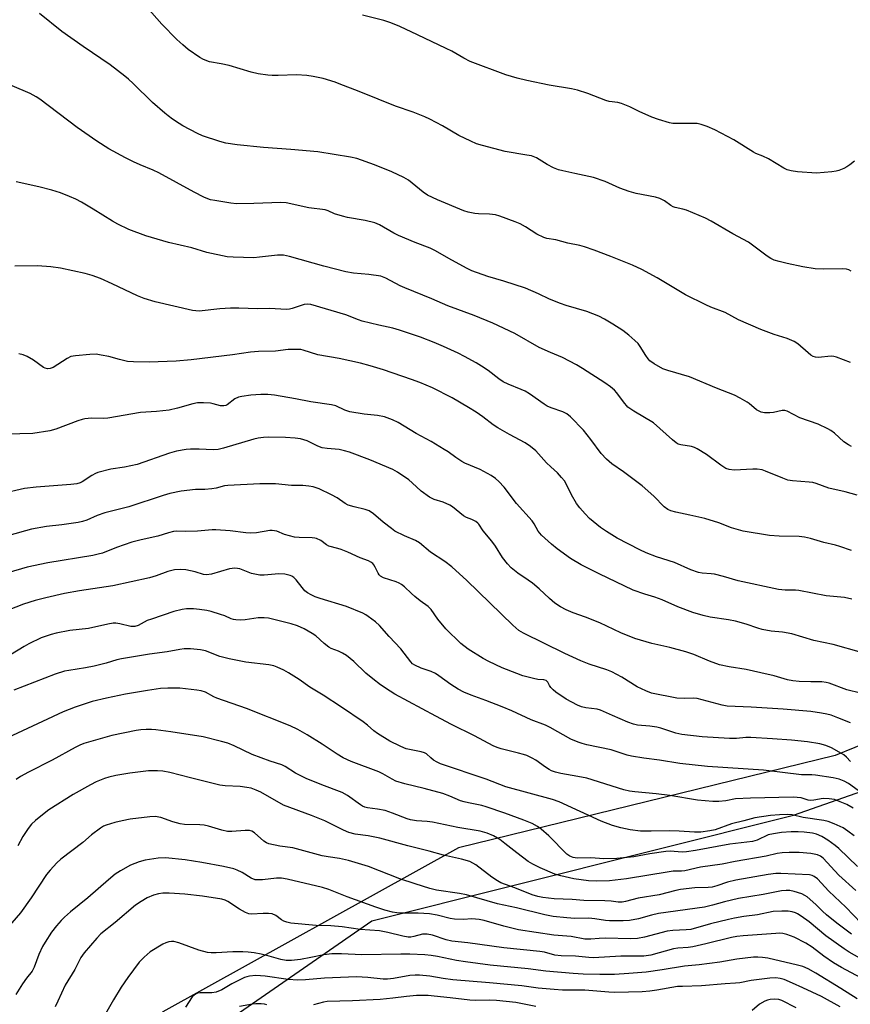
# Model space of a CAD drawing. Units: inches. Extents: x 1291766 to 1297766, y 549449 to 553449.
# Drawn here: x 1293725 to 1293995, y 552268 to 552589 of the extents above; entities that cross this region are included whole.
import ezdxf

# ---------------------------------------------------------------- set-up
doc = ezdxf.new("R2010")
doc.units = ezdxf.units.IN
doc.header["$MEASUREMENT"] = 0
for name, color, linetype in [('NTRL-Farm Land', 3, 'Continuous'), ('NTRL-Trees', 3, 'Continuous'), ('Undefined', 1, 'Continuous')]:
    doc.layers.add(name, color=color, linetype=linetype)

msp = doc.modelspace()

# ---------------------------------------------------------------- linework, layer by layer
at = {"layer": 'NTRL-Farm Land'}
msp.add_lwpolyline([(1294087.74, 552591.67), (1294086.22, 552587.02), (1294085.17, 552581.57), (1294084.57, 552575.27), (1294084.38, 552569.55), (1294084.42, 552562.81), (1294085.41, 552536.1), (1294085.64, 552523.84), (1294078.24, 552441.6), (1294066.52, 552380.59), (1293989.76, 552349.28), (1293867.33, 552319.24), (1293771.12, 552265.95), (1293682.96, 552179.12), (1293563.89, 552109.86), (1293479.85, 552033.29), (1293396.85, 552021.28)], dxfattribs=at)
at = {"layer": 'NTRL-Trees'}
msp.add_lwpolyline([(1293400.14, 552005.94), (1293470.37, 552015.85), (1293513.58, 552035.66), (1293568.95, 552078.87), (1293705.81, 552168.46), (1293768.5, 552246.62), (1293839.06, 552295.5), (1293976.28, 552329.95), (1294049.06, 552355.5), (1294080.5, 552379.52), (1294084.61, 552406.62), (1294078.36, 552466.34), (1294083.92, 552507.31), (1294095.03, 552523.98), (1294136.63, 552536.62)], dxfattribs=at)
at = {"layer": 'Undefined'}
for points, elevation in [([(1293994.95, 552506.86), (1293994.26, 552507.26), (1293993.49, 552507.52), (1293992.08, 552507.66), (1293985.93, 552507.47), (1293983.31, 552507.61), (1293979.3, 552508.31), (1293974.17, 552509.38), (1293971.62, 552509.97), (1293969.94, 552510.46), (1293968.89, 552510.95), (1293967.65, 552511.76), (1293961.59, 552516.26), (1293956.56, 552519.03), (1293949.5, 552523.16), (1293947.63, 552524.04), (1293941.39, 552526.71), (1293940.29, 552527.04), (1293937.8, 552527.56), (1293937.06, 552527.8), (1293936.34, 552528.19), (1293934.28, 552529.72), (1293932.76, 552530.48), (1293931.39, 552530.91), (1293925.08, 552532.13), (1293922.82, 552532.74), (1293919.76, 552533.81), (1293915.02, 552536.06), (1293911.24, 552537.33), (1293905.15, 552538.57), (1293901.18, 552539.45), (1293899.78, 552539.83), (1293898.2, 552540.5), (1293896.14, 552541.52), (1293892.64, 552543.66), (1293891, 552544.31), (1293889.54, 552544.62), (1293882.47, 552545.73), (1293875.12, 552547.72), (1293873.17, 552548.31), (1293871.3, 552549.12), (1293867.35, 552551), (1293862.06, 552554.07), (1293857.94, 552556.32), (1293856.36, 552557.09), (1293852.53, 552558.59), (1293846.81, 552560.51), (1293841.16, 552562.74), (1293834.44, 552565.52), (1293829.04, 552567.61), (1293827.13, 552568.28), (1293823.21, 552569.47), (1293819.99, 552570.19), (1293817.96, 552570.54), (1293814.6, 552570.74), (1293808.67, 552570.45), (1293806.66, 552570.44), (1293805.23, 552570.56), (1293802.07, 552571.06), (1293799.79, 552571.57), (1293792.7, 552573.69), (1293790.11, 552574.26), (1293786.25, 552574.97), (1293784.36, 552575.66), (1293783.11, 552576.35), (1293779.36, 552578.95), (1293777.59, 552580.42), (1293775.68, 552582.17), (1293770.82, 552587.14), (1293764.24, 552594.59)], 434), ([(1293994.76, 552477.16), (1293990.2, 552478.91), (1293989.38, 552479.13), (1293988.54, 552479.2), (1293984.22, 552478.82), (1293983.41, 552478.9), (1293982.64, 552479.14), (1293981.91, 552479.58), (1293980.98, 552480.28), (1293977.69, 552483.19), (1293976.5, 552483.99), (1293974.16, 552484.98), (1293969.94, 552486.27), (1293965.64, 552487.89), (1293958.4, 552491), (1293954, 552493.38), (1293949.36, 552495.18), (1293947.75, 552495.88), (1293941.08, 552499.17), (1293931.93, 552504.63), (1293926.88, 552507.4), (1293923.88, 552508.75), (1293916.79, 552511.6), (1293911.39, 552513.64), (1293908.31, 552514.71), (1293906.69, 552515.15), (1293902.87, 552515.96), (1293898.92, 552517.07), (1293896.04, 552517.51), (1293894.99, 552517.82), (1293892.71, 552518.87), (1293889.05, 552521.25), (1293887.29, 552522.23), (1293885.66, 552522.92), (1293880.68, 552524.77), (1293879.28, 552525.12), (1293877.31, 552525.39), (1293873.79, 552525.48), (1293872.64, 552525.61), (1293870.37, 552526.04), (1293868.99, 552526.5), (1293860.45, 552530), (1293857.16, 552531.57), (1293855.73, 552532.54), (1293850.97, 552536.45), (1293849.5, 552537.33), (1293845.56, 552539.11), (1293839.99, 552541.45), (1293834.17, 552543.52), (1293832.14, 552543.97), (1293821.47, 552545.63), (1293812.73, 552546.4), (1293803.86, 552547.02), (1293795.29, 552547.92), (1293791.62, 552548.49), (1293789.65, 552548.99), (1293784.02, 552550.88), (1293782.4, 552551.62), (1293777.66, 552554.08), (1293776.4, 552554.83), (1293774.25, 552556.3), (1293772.84, 552557.32), (1293771.72, 552558.25), (1293767.76, 552561.71), (1293761.44, 552567.93), (1293759.91, 552569.34), (1293758.78, 552570.26), (1293753.93, 552573.98), (1293745.18, 552579.92), (1293738.27, 552584.82), (1293731.01, 552590.69)], 432), ([(1293996.05, 552542.65), (1293994.53, 552541.41), (1293993.62, 552540.77), (1293992.59, 552540.23), (1293990.97, 552539.58), (1293990.12, 552539.38), (1293988.67, 552539.19), (1293983.71, 552538.75), (1293977.52, 552539.16), (1293975.53, 552539.51), (1293974.13, 552539.86), (1293973.07, 552540.3), (1293968.09, 552543.43), (1293966.3, 552544.27), (1293964.01, 552545.17), (1293963.23, 552545.57), (1293956.82, 552549.6), (1293950.64, 552552.86), (1293948.2, 552553.89), (1293946.25, 552554.57), (1293944.95, 552554.83), (1293938.45, 552554.86), (1293937, 552554.93), (1293935.87, 552555.12), (1293932.3, 552556.22), (1293930.13, 552556.98), (1293926.08, 552558.79), (1293923.01, 552560.29), (1293920.34, 552561.42), (1293919.07, 552561.75), (1293916.33, 552562.08), (1293915.23, 552562.31), (1293909.32, 552564.66), (1293906.01, 552565.75), (1293904.02, 552566.2), (1293896.72, 552567.33), (1293889.51, 552568.82), (1293886.37, 552569.64), (1293882.69, 552570.76), (1293871.05, 552575.07), (1293868.99, 552576.13), (1293865.13, 552578.37), (1293863.29, 552579.32), (1293853.98, 552583.73), (1293848.16, 552586.39), (1293845.22, 552587.6), (1293843.04, 552588.34), (1293836.09, 552590.1)], 436), ([(1293995.14, 552449.82), (1293994.11, 552450.39), (1293992.62, 552451.38), (1293989.53, 552454.13), (1293988.39, 552454.98), (1293987.4, 552455.57), (1293984.25, 552457.09), (1293978.3, 552459.19), (1293974.21, 552461.29), (1293973.41, 552461.51), (1293972.58, 552461.53), (1293969.7, 552460.9), (1293968.54, 552460.75), (1293966.8, 552460.78), (1293965.74, 552460.99), (1293965.09, 552461.26), (1293964.23, 552461.8), (1293961.82, 552463.78), (1293961.12, 552464.27), (1293958.84, 552465.55), (1293957.01, 552466.47), (1293951.21, 552468.74), (1293942.44, 552472.44), (1293935.36, 552474.5), (1293933.74, 552475.1), (1293930.95, 552476.69), (1293929.54, 552477.7), (1293929, 552478.29), (1293928.2, 552479.37), (1293926.36, 552482.35), (1293925.68, 552483.31), (1293924.65, 552484.33), (1293922.63, 552486.03), (1293920.7, 552487.51), (1293917.48, 552489.61), (1293914.74, 552491.27), (1293912.96, 552492.19), (1293909, 552493.74), (1293902.32, 552495.64), (1293900.4, 552496.3), (1293896.88, 552497.7), (1293893.25, 552499.52), (1293889.03, 552501.31), (1293882.06, 552503.59), (1293876.77, 552505.14), (1293871.63, 552507), (1293870.11, 552507.74), (1293865.09, 552510.4), (1293859.56, 552513.62), (1293858.03, 552514.29), (1293853.16, 552516.14), (1293847.78, 552518.46), (1293846.24, 552519.25), (1293841.59, 552521.96), (1293840.02, 552522.61), (1293836.92, 552523.37), (1293831.2, 552524.33), (1293829.5, 552524.69), (1293826.99, 552525.46), (1293824.93, 552526.46), (1293823.92, 552526.77), (1293818.58, 552527.43), (1293811.19, 552529.07), (1293809.51, 552529.13), (1293800.67, 552528.86), (1293795.05, 552528.78), (1293793.2, 552528.98), (1293788.02, 552529.82), (1293786.59, 552530.1), (1293785.75, 552530.35), (1293784.4, 552530.95), (1293781.26, 552532.57), (1293769.81, 552538.86), (1293767.98, 552539.71), (1293763.73, 552541.42), (1293761.57, 552542.39), (1293758.93, 552543.7), (1293753.56, 552546.65), (1293749.6, 552549.15), (1293743.27, 552553.63), (1293731.15, 552562.76), (1293729.94, 552563.54), (1293727.94, 552564.62), (1293722.15, 552567.09)], 430), ([(1293996.99, 552434.03), (1293992.99, 552435.09), (1293987.74, 552436.32), (1293983.64, 552437.76), (1293982.51, 552438.08), (1293981.38, 552438.24), (1293975.88, 552438.63), (1293974.45, 552438.88), (1293972.79, 552439.48), (1293967.11, 552441.82), (1293966.03, 552442.18), (1293964.4, 552442.44), (1293963, 552442.5), (1293956.91, 552442.11), (1293955.32, 552442.32), (1293954.28, 552442.7), (1293952.57, 552443.72), (1293947.96, 552447.26), (1293944.89, 552449.11), (1293944.09, 552449.46), (1293943.02, 552449.78), (1293939.55, 552450.34), (1293938.77, 552450.63), (1293938.04, 552451.06), (1293936.9, 552451.97), (1293930.65, 552457.48), (1293924.29, 552461.3), (1293922.38, 552462.63), (1293920.92, 552464.33), (1293918.83, 552467.29), (1293918.04, 552468.12), (1293916.74, 552469.26), (1293914.84, 552470.57), (1293907.65, 552475.22), (1293905.7, 552476.39), (1293901.08, 552478.81), (1293897.17, 552480.4), (1293893.48, 552482.02), (1293885.62, 552486.61), (1293878.49, 552489.95), (1293872.42, 552492.46), (1293863.81, 552495.6), (1293858.6, 552497.87), (1293849.87, 552501.4), (1293848.31, 552502.09), (1293843.65, 552504.54), (1293842.04, 552505.17), (1293838.06, 552505.76), (1293833.1, 552506.25), (1293830.59, 552506.67), (1293823.52, 552508.49), (1293812.3, 552511.62), (1293810.34, 552512.05), (1293809.53, 552512.1), (1293808.4, 552512.04), (1293802.5, 552511.35), (1293800.72, 552511.22), (1293794.02, 552511.36), (1293792, 552511.54), (1293785.42, 552512.94), (1293780.53, 552514.4), (1293772.9, 552516.15), (1293765.54, 552518.32), (1293760.03, 552520.38), (1293756.47, 552522.11), (1293754.72, 552523.11), (1293748.48, 552527.02), (1293744.66, 552529.24), (1293742.85, 552530.24), (1293740.76, 552531.15), (1293737.8, 552532.31), (1293735, 552533.18), (1293730.82, 552534.3), (1293723.4, 552535.95)], 428), ([(1293995.19, 552400.19), (1293992.78, 552400.69), (1293986.89, 552401.28), (1293978.02, 552402.98), (1293976.86, 552403.06), (1293973.54, 552403.05), (1293971.31, 552403.36), (1293958.19, 552406.13), (1293953.47, 552407.54), (1293950.59, 552408.25), (1293949.43, 552408.45), (1293946.49, 552408.62), (1293945.34, 552408.81), (1293942.82, 552409.68), (1293937.57, 552412.06), (1293931.69, 552413.93), (1293928.37, 552415.24), (1293926.22, 552416.24), (1293918.86, 552420.01), (1293915.39, 552422.14), (1293913.46, 552423.43), (1293909.9, 552426.44), (1293908.43, 552427.87), (1293906.69, 552429.86), (1293905.63, 552431.27), (1293904.02, 552434.12), (1293902.35, 552437.63), (1293901.71, 552438.6), (1293900.83, 552439.74), (1293899.52, 552441.26), (1293897.3, 552443.22), (1293895.92, 552444.55), (1293892.44, 552448.39), (1293890.69, 552449.87), (1293889.01, 552450.99), (1293883.84, 552453.75), (1293880.1, 552455.86), (1293878.58, 552456.91), (1293875.2, 552459.5), (1293873.03, 552460.97), (1293870.57, 552462.53), (1293865.25, 552465.62), (1293858.86, 552468.91), (1293854.74, 552470.62), (1293851.97, 552471.64), (1293842.88, 552474.75), (1293838.51, 552476.1), (1293835.41, 552476.89), (1293828.43, 552478.47), (1293821.56, 552479.6), (1293816.8, 552481.14), (1293816.01, 552481.33), (1293815.13, 552481.4), (1293811.85, 552481.33), (1293807.76, 552480.78), (1293802.26, 552480.67), (1293799.58, 552480.47), (1293793.81, 552479.65), (1293780.29, 552477.99), (1293775.44, 552477.62), (1293766.61, 552477.24), (1293761.61, 552477.37), (1293759.57, 552477.51), (1293756.99, 552478.08), (1293753.59, 552479.05), (1293751.07, 552479.58), (1293749.39, 552479.81), (1293747.34, 552479.74), (1293742.65, 552479.34), (1293741.23, 552479.07), (1293739.95, 552478.41), (1293735.47, 552475.55), (1293734.42, 552475.14), (1293733.62, 552475.11), (1293732.84, 552475.29), (1293732.34, 552475.53), (1293729.06, 552477.88), (1293726.99, 552479.06), (1293725.65, 552479.61), (1293724.27, 552479.92)], 424), ([(1293998.01, 552369.55), (1293993.63, 552370.71), (1293987.84, 552372.79), (1293986.82, 552373.09), (1293985.42, 552373.24), (1293981.9, 552373.28), (1293978.08, 552373.43), (1293976.04, 552373.64), (1293974.32, 552373.97), (1293969.94, 552375.24), (1293965.65, 552376.24), (1293960.89, 552377.25), (1293955.28, 552378.16), (1293952.17, 552378.84), (1293948.95, 552379.95), (1293943.79, 552382.14), (1293941.25, 552383.06), (1293936.02, 552384.45), (1293930.17, 552385.74), (1293924.63, 552387.41), (1293920.12, 552389.24), (1293913.25, 552392.5), (1293908.62, 552394.28), (1293904.57, 552395.73), (1293902.25, 552396.69), (1293900.49, 552397.63), (1293898.61, 552398.84), (1293896.87, 552400.33), (1293893.49, 552403.51), (1293891.3, 552405.36), (1293889.92, 552406.39), (1293886.55, 552408.61), (1293884.39, 552410.38), (1293883.25, 552411.68), (1293881.64, 552413.73), (1293879.28, 552417.43), (1293878.11, 552419.06), (1293875.33, 552422.41), (1293873.89, 552424.53), (1293873.53, 552424.9), (1293872.87, 552425.39), (1293871.66, 552426.06), (1293869.83, 552426.76), (1293868.95, 552427.23), (1293865.37, 552430.15), (1293864.41, 552430.78), (1293862.3, 552431.67), (1293859.32, 552432.61), (1293857.85, 552433.33), (1293855.13, 552435.33), (1293852.21, 552438.05), (1293851.1, 552438.97), (1293847.47, 552441.48), (1293845.94, 552442.33), (1293838.46, 552445.51), (1293831.82, 552447.96), (1293830.15, 552448.44), (1293828.41, 552448.8), (1293824.57, 552449.13), (1293822.91, 552449.4), (1293821.48, 552449.94), (1293818.01, 552451.61), (1293815.86, 552452.3), (1293814.18, 552452.56), (1293811.05, 552452.75), (1293805.53, 552452.83), (1293803.8, 552452.77), (1293802.1, 552452.53), (1293800.72, 552452.22), (1293790.81, 552449.26), (1293789.13, 552448.89), (1293787.44, 552448.74), (1293782.92, 552448.98), (1293780.12, 552449), (1293778.68, 552448.83), (1293775.51, 552448.25), (1293773.26, 552447.66), (1293762.73, 552444.02), (1293758.68, 552443.11), (1293754.17, 552442.43), (1293749.95, 552441.39), (1293749.16, 552441.08), (1293747.98, 552440.44), (1293744.89, 552438.32), (1293744.17, 552437.99), (1293743.16, 552437.67), (1293741.13, 552437.42), (1293729.92, 552436.61), (1293726.08, 552436.16), (1293718.62, 552434.44)], 420), ([(1293995.62, 552332.24), (1293993.55, 552333.36), (1293991.42, 552334.27), (1293989.53, 552334.98), (1293987.88, 552335.27), (1293985.93, 552335.31), (1293982.87, 552334.77), (1293981.79, 552334.71), (1293981.05, 552334.83), (1293978.68, 552335.53), (1293976.08, 552335.78), (1293962.25, 552335.48), (1293957.39, 552335.17), (1293954.21, 552334.53), (1293951.98, 552334.35), (1293949.99, 552334.36), (1293944.99, 552334.77), (1293936.01, 552336.33), (1293931.58, 552336.85), (1293924.59, 552337.45), (1293922.93, 552337.7), (1293921, 552338.19), (1293909, 552341.95), (1293906.11, 552342.52), (1293900.55, 552343.41), (1293898.88, 552343.85), (1293897.54, 552344.33), (1293896.79, 552344.72), (1293895.6, 552345.5), (1293892.48, 552347.81), (1293891.26, 552348.47), (1293889.48, 552349.28), (1293888.43, 552349.67), (1293886.78, 552350.13), (1293881.16, 552351.48), (1293879.84, 552351.93), (1293878.58, 552352.48), (1293872.48, 552355.72), (1293864.98, 552359.45), (1293859.88, 552362.09), (1293846.55, 552369.32), (1293845.09, 552370.21), (1293841.95, 552372.32), (1293839.36, 552374.26), (1293837.1, 552376.13), (1293833.22, 552379.84), (1293830.85, 552381.81), (1293829.59, 552382.58), (1293828.29, 552383.27), (1293825.84, 552384.15), (1293825.09, 552384.51), (1293823.54, 552385.7), (1293820.86, 552388.2), (1293819.63, 552389.02), (1293817.05, 552390.49), (1293814.95, 552391.44), (1293812.81, 552392.19), (1293805.43, 552393.95), (1293804.03, 552394.12), (1293802.09, 552394.14), (1293797.85, 552393.43), (1293796.52, 552393.38), (1293794.86, 552393.45), (1293794.05, 552393.59), (1293793.29, 552393.82), (1293791.27, 552394.73), (1293789.88, 552395.21), (1293786.79, 552396.14), (1293785.37, 552396.49), (1293783.08, 552396.81), (1293781.1, 552396.98), (1293778.79, 552397), (1293777.39, 552396.85), (1293774.64, 552396.19), (1293767.37, 552393.7), (1293766.06, 552393.18), (1293763.08, 552391.63), (1293762.04, 552391.29), (1293761.5, 552391.25), (1293760.68, 552391.32), (1293757.16, 552392.17), (1293755.77, 552392.36), (1293754.92, 552392.37), (1293753.2, 552392.07), (1293746.93, 552390.67), (1293740.91, 552389.97), (1293736.4, 552389.13), (1293734.74, 552388.72), (1293731.53, 552387.59), (1293727.54, 552385.65), (1293726, 552384.79), (1293721.6, 552382.01)], 412), ([(1293996.01, 552323.14), (1293993.88, 552324.75), (1293992.41, 552325.74), (1293989.46, 552327.14), (1293987.54, 552327.89), (1293986.12, 552328.17), (1293979.43, 552329.14), (1293975.82, 552330.01), (1293974.36, 552330.08), (1293971.72, 552330.05), (1293968.71, 552329.8), (1293963.64, 552329), (1293960.13, 552328.05), (1293956.04, 552327.14), (1293950.8, 552325.19), (1293949.05, 552324.83), (1293946.09, 552324.42), (1293944.08, 552324.39), (1293939.09, 552324.72), (1293935.93, 552324.81), (1293929.92, 552324.67), (1293926.47, 552324.72), (1293923.14, 552325.09), (1293920.04, 552325.77), (1293917.37, 552326.58), (1293913.63, 552327.92), (1293900.07, 552334.29), (1293897.88, 552334.96), (1293882.65, 552339.11), (1293876.28, 552341.61), (1293861.45, 552346.65), (1293860.37, 552347.14), (1293859.19, 552347.85), (1293858.29, 552348.54), (1293856.89, 552349.85), (1293856.21, 552350.22), (1293855.13, 552350.53), (1293850.3, 552351.52), (1293849.51, 552351.77), (1293848.27, 552352.31), (1293844.9, 552353.97), (1293840.92, 552356.49), (1293839.72, 552357.35), (1293837.63, 552359.22), (1293836.26, 552360.24), (1293829.26, 552365.01), (1293823.26, 552368.99), (1293818.94, 552371.59), (1293815.41, 552373.99), (1293811.94, 552376.18), (1293810.41, 552377.04), (1293808.31, 552378.06), (1293807.22, 552378.45), (1293805.55, 552378.83), (1293798.14, 552379.64), (1293792.63, 552380.71), (1293789.64, 552381.56), (1293784.94, 552383.31), (1293783.35, 552383.7), (1293780.14, 552384.04), (1293778.1, 552383.98), (1293776.67, 552383.8), (1293772.48, 552383.04), (1293766.76, 552382.28), (1293757.69, 552380.81), (1293756.1, 552380.41), (1293752.67, 552379.33), (1293748.76, 552378.33), (1293745.91, 552377.81), (1293740.5, 552377.01), (1293739.09, 552376.73), (1293736.04, 552375.81), (1293722.69, 552370.53)], 410), ([(1293997.07, 552313.22), (1293990.93, 552319.08), (1293989.81, 552320.03), (1293987.42, 552321.75), (1293985.48, 552322.92), (1293983.73, 552323.71), (1293982.4, 552324.04), (1293979.75, 552324.38), (1293977.8, 552324.51), (1293975.45, 552324.48), (1293972.32, 552324.22), (1293969.69, 552323.88), (1293968, 552323.46), (1293964.4, 552321.81), (1293962.93, 552321.35), (1293955.57, 552320.47), (1293944.31, 552318.42), (1293941.48, 552317.99), (1293940.05, 552317.91), (1293936.15, 552318.15), (1293934.75, 552318.09), (1293929.48, 552317.38), (1293924.31, 552316.39), (1293918.79, 552315.81), (1293914.5, 552315.76), (1293910.35, 552316.01), (1293905.86, 552315.94), (1293904.59, 552316.09), (1293903.44, 552316.59), (1293902.54, 552317.25), (1293896.62, 552323.19), (1293894.16, 552325.37), (1293892.98, 552326.22), (1293891.22, 552327.15), (1293888.53, 552328.25), (1293882.31, 552330.57), (1293876.27, 552332.67), (1293874.85, 552333.03), (1293870.51, 552333.87), (1293869.08, 552334.22), (1293867.97, 552334.61), (1293864.45, 552336.14), (1293862.22, 552336.96), (1293856.06, 552338.6), (1293849.87, 552340.08), (1293846.94, 552340.99), (1293845.69, 552341.59), (1293842.64, 552343.38), (1293841.31, 552344.05), (1293832.35, 552347.41), (1293829.77, 552348.55), (1293827.78, 552349.73), (1293822.88, 552353.05), (1293818.06, 552356.04), (1293815.06, 552357.73), (1293812.52, 552358.99), (1293798.31, 552364.58), (1293788.71, 552367.95), (1293787.66, 552368.43), (1293784.99, 552369.87), (1293783.61, 552370.31), (1293782.18, 552370.6), (1293776.65, 552371.26), (1293772.76, 552371.24), (1293770.39, 552371.11), (1293766.08, 552370.5), (1293758.93, 552369.23), (1293752.79, 552367.96), (1293748.16, 552366.84), (1293746.2, 552366.27), (1293742.64, 552365.09), (1293738.69, 552363.49), (1293731.98, 552360.43), (1293720.59, 552355.08)], 408), ([(1293996.48, 552305.45), (1293991, 552310.4), (1293985.92, 552315.89), (1293985.07, 552316.58), (1293984.08, 552317.02), (1293981.93, 552317.42), (1293978.09, 552317.73), (1293974.84, 552317.8), (1293972.56, 552317.71), (1293970.91, 552317.46), (1293967.32, 552316.6), (1293957.31, 552314.84), (1293952.99, 552313.96), (1293946.04, 552312.96), (1293940.87, 552311.78), (1293939.76, 552311.66), (1293937.11, 552311.65), (1293935.79, 552311.53), (1293921.87, 552309.16), (1293916.36, 552308.57), (1293912.31, 552308.42), (1293909.53, 552308.56), (1293904.84, 552309.17), (1293900.56, 552310.18), (1293898.61, 552310.75), (1293893.89, 552312.76), (1293891.41, 552313.92), (1293889.97, 552314.86), (1293886.22, 552317.63), (1293882.35, 552320.74), (1293880.68, 552321.95), (1293878.67, 552323.17), (1293876.56, 552324.11), (1293874.37, 552324.73), (1293867.08, 552325.91), (1293858.81, 552327.63), (1293857.1, 552327.86), (1293853.58, 552328.1), (1293851.62, 552328.39), (1293850.56, 552328.7), (1293845.83, 552330.56), (1293843.39, 552331.41), (1293840.9, 552331.91), (1293837.69, 552332.33), (1293836.86, 552332.55), (1293836.09, 552332.88), (1293835.36, 552333.32), (1293831.21, 552336.36), (1293829.48, 552337.28), (1293822.8, 552339.79), (1293817.7, 552341.86), (1293814.3, 552343.56), (1293810.86, 552345.7), (1293809.86, 552346.25), (1293806.06, 552347.5), (1293800.15, 552349.62), (1293794.31, 552352.43), (1293792.21, 552353.33), (1293790.22, 552353.9), (1293784.2, 552355.34), (1293773.74, 552357), (1293768.83, 552357.69), (1293767.42, 552357.82), (1293765.66, 552357.81), (1293763.9, 552357.71), (1293762.44, 552357.48), (1293754.57, 552355.81), (1293745.46, 552353.24), (1293744.09, 552352.71), (1293742.54, 552351.95), (1293735.08, 552347.85), (1293727.4, 552343.92), (1293724.79, 552342.48), (1293723.39, 552341.52)], 406), ([(1293998.21, 552294.83), (1293993.21, 552300.02), (1293987.73, 552305.17), (1293984.09, 552309.16), (1293982.98, 552309.99), (1293982.26, 552310.28), (1293981.49, 552310.46), (1293972.17, 552310.97), (1293970.48, 552310.89), (1293967.98, 552310.63), (1293957.52, 552308.78), (1293954.74, 552308.08), (1293951.28, 552306.89), (1293949.78, 552306.5), (1293948.43, 552306.37), (1293944.15, 552306.25), (1293939.49, 552305.7), (1293937.94, 552305.39), (1293932.5, 552304.04), (1293925.67, 552302.95), (1293921.6, 552301.84), (1293920.51, 552301.65), (1293919.21, 552301.66), (1293916.91, 552301.92), (1293914.84, 552302.05), (1293908.05, 552302.2), (1293904.25, 552302.53), (1293898.35, 552302.74), (1293894.72, 552303.09), (1293893.1, 552303.41), (1293891.21, 552303.98), (1293885.57, 552306.26), (1293881.1, 552307.89), (1293879.96, 552308.53), (1293878.09, 552309.79), (1293872.96, 552313.75), (1293871.99, 552314.35), (1293870.98, 552314.82), (1293868.3, 552315.63), (1293862.39, 552316.86), (1293857.73, 552318.22), (1293850.83, 552319.97), (1293841.66, 552322.47), (1293837.9, 552323.23), (1293833.67, 552323.78), (1293831.66, 552324.23), (1293829.83, 552324.98), (1293826.39, 552326.81), (1293823.81, 552328.04), (1293819.44, 552329.76), (1293810.35, 552333.14), (1293802.98, 552337.37), (1293801.45, 552338.09), (1293799.85, 552338.66), (1293798.48, 552338.92), (1293796.25, 552339.19), (1293791.33, 552339.44), (1293789.67, 552339.65), (1293780.11, 552342.04), (1293773.34, 552343.83), (1293771.1, 552344.21), (1293769.37, 552344.33), (1293766.43, 552344.28), (1293764.68, 552344.12), (1293760.35, 552343.56), (1293755.84, 552342.82), (1293753.56, 552342.26), (1293752.16, 552341.79), (1293749.4, 552340.71), (1293747.56, 552339.78), (1293741.89, 552336.65), (1293734.07, 552331.6), (1293731.96, 552330.07), (1293729.69, 552328.16), (1293728.4, 552326.95), (1293727.35, 552325.57), (1293725.57, 552322.92), (1293723.95, 552319.93)], 404), ([(1293995.14, 552291.25), (1293990.35, 552294.76), (1293986.98, 552297.49), (1293985.65, 552298.69), (1293983.54, 552300.84), (1293980.67, 552303.34), (1293979.95, 552303.82), (1293978.91, 552304.28), (1293976.42, 552305.07), (1293975.02, 552305.39), (1293973.84, 552305.43), (1293972.37, 552305.28), (1293966.37, 552304.11), (1293958.34, 552302.76), (1293953.82, 552301.75), (1293949.84, 552300.62), (1293947.27, 552300.02), (1293932.31, 552297.93), (1293930.09, 552297.42), (1293925.78, 552296.19), (1293922.86, 552295.64), (1293920.81, 552295.54), (1293916.42, 552295.49), (1293915.12, 552295.6), (1293911.62, 552296.18), (1293909.63, 552296.43), (1293905.07, 552296.33), (1293902.49, 552296.51), (1293898.11, 552296.99), (1293895.39, 552297.48), (1293886.13, 552299.75), (1293880.01, 552301.06), (1293869.87, 552304.03), (1293867.61, 552304.47), (1293860.09, 552305.57), (1293857.93, 552306.07), (1293853.22, 552307.63), (1293848.16, 552309.19), (1293837.96, 552313.19), (1293831.55, 552315.21), (1293828.53, 552315.86), (1293824.89, 552316.33), (1293822.93, 552316.67), (1293813.35, 552319.29), (1293809.18, 552319.83), (1293805.58, 552320.57), (1293804.83, 552320.89), (1293803.92, 552321.5), (1293800.93, 552324.17), (1293800.04, 552324.7), (1293799.29, 552324.93), (1293797.86, 552324.97), (1293793.57, 552324.59), (1293792.18, 552324.61), (1293790.27, 552325.06), (1293785.96, 552326.37), (1293784.6, 552326.7), (1293783.12, 552326.82), (1293778.15, 552326.91), (1293776.73, 552327.06), (1293774.31, 552327.75), (1293770.46, 552329.15), (1293768.62, 552329.45), (1293766.92, 552329.4), (1293760.47, 552328.63), (1293757.84, 552328.12), (1293755.52, 552327.57), (1293752.66, 552326.68), (1293751.83, 552326.28), (1293750.87, 552325.67), (1293747.86, 552323.46), (1293745.05, 552321.07), (1293737.95, 552315.59), (1293736.64, 552314.44), (1293734.41, 552312.02), (1293733.28, 552310.65), (1293728.32, 552303.03), (1293724.86, 552298.17), (1293718.56, 552290.84)], 402), ([(1293997.83, 552283.37), (1293994.39, 552285.34), (1293992.74, 552286.42), (1293986.81, 552290.67), (1293981.31, 552295.24), (1293978.74, 552297.09), (1293977.57, 552297.8), (1293976.84, 552298.14), (1293975.8, 552298.44), (1293974.46, 552298.66), (1293972.47, 552298.74), (1293969.63, 552298.59), (1293964.49, 552297.48), (1293960.08, 552296.93), (1293957.01, 552296.42), (1293955.05, 552296.02), (1293949.23, 552294.53), (1293942.81, 552292.75), (1293941.36, 552292.58), (1293936.97, 552292.37), (1293935.1, 552292.15), (1293927.77, 552290.25), (1293925.51, 552289.78), (1293923.33, 552289.68), (1293915.02, 552289.92), (1293913.01, 552289.83), (1293910.28, 552289.56), (1293908.42, 552289.6), (1293903.92, 552290.43), (1293898.32, 552290.87), (1293886.82, 552292.66), (1293882.06, 552293.85), (1293875.61, 552295.66), (1293873.95, 552296.01), (1293871.66, 552296.15), (1293868.92, 552295.99), (1293865.96, 552296.07), (1293864.55, 552296.29), (1293860.37, 552297.43), (1293857.88, 552297.79), (1293854.11, 552298.06), (1293848.36, 552298.04), (1293847.27, 552298.14), (1293845.86, 552298.38), (1293843.34, 552298.97), (1293840.36, 552299.97), (1293831.1, 552303.34), (1293825.08, 552305.73), (1293823.06, 552306.37), (1293811.5, 552309.07), (1293809.75, 552309.39), (1293808.09, 552309.37), (1293803.5, 552308.86), (1293802.05, 552308.83), (1293801.19, 552308.91), (1293799.85, 552309.41), (1293796.86, 552311.24), (1293795.25, 552312.01), (1293794.15, 552312.43), (1293790.85, 552313.24), (1293783.79, 552314.56), (1293778.33, 552315.42), (1293771.95, 552315.99), (1293769.64, 552315.94), (1293765.37, 552315.32), (1293763.39, 552314.7), (1293760.62, 552313.6), (1293757.33, 552311.79), (1293755.65, 552310.67), (1293753.39, 552308.83), (1293746.76, 552303.05), (1293741.09, 552298.43), (1293739.11, 552296.73), (1293738.08, 552295.7), (1293736.53, 552293.95), (1293734.91, 552291.86), (1293732.81, 552288.65), (1293732, 552287.15), (1293730.82, 552284.6), (1293729.27, 552280.48), (1293728.65, 552279.17), (1293726.76, 552276.87), (1293725.42, 552275.05), (1293723.24, 552271.6)], 400)]:
    msp.add_lwpolyline(points, dxfattribs=dict(at, elevation=elevation))
for points in [[(1293995.08, 552415.95, 426), (1293991.27, 552417.29, 426), (1293989.89, 552417.7, 426), (1293986.13, 552418.59, 426), (1293981.78, 552419.91, 426), (1293979.78, 552420.29, 426), (1293978.05, 552420.53, 426), (1293971.61, 552420.68, 426), (1293968.43, 552420.92, 426), (1293959.92, 552422.33, 426), (1293958.36, 552422.72, 426), (1293956.12, 552423.42, 426), (1293951.94, 552424.96, 426), (1293947.43, 552426.43, 426), (1293942.56, 552427.53, 426), (1293937.96, 552428.42, 426), (1293936.39, 552428.92, 426), (1293935.39, 552429.37, 426), (1293934.18, 552430.25, 426), (1293930.85, 552433.72, 426), (1293927.07, 552437.02, 426), (1293920.98, 552441.58, 426), (1293917.18, 552444.19, 426), (1293915.46, 552445.68, 426), (1293913.7, 552447.52, 426), (1293910.27, 552452.14, 426), (1293907.89, 552455.18, 426), (1293903.69, 552459.43, 426), (1293902.47, 552460.49, 426), (1293901.18, 552461.14, 426), (1293897.39, 552462.44, 426), (1293896.12, 552462.96, 426), (1293895.11, 552463.58, 426), (1293890.38, 552466.92, 426), (1293888.94, 552467.82, 426), (1293887.67, 552468.39, 426), (1293883.38, 552470.05, 426), (1293881.78, 552470.82, 426), (1293880.37, 552471.81, 426), (1293876.89, 552474.56, 426), (1293874.81, 552475.95, 426), (1293873.07, 552476.98, 426), (1293869.23, 552479.11, 426), (1293867.15, 552480.16, 426), (1293862.45, 552482.36, 426), (1293859.38, 552483.69, 426), (1293854.91, 552485.38, 426), (1293848.09, 552487.69, 426), (1293845.95, 552488.27, 426), (1293841.39, 552489.26, 426), (1293835.89, 552490.62, 426), (1293834.8, 552490.99, 426), (1293830.68, 552492.66, 426), (1293819.24, 552496.05, 426), (1293818.16, 552496.13, 426), (1293817.1, 552496, 426), (1293813.13, 552494.7, 426), (1293812.3, 552494.5, 426), (1293811.48, 552494.41, 426), (1293805.69, 552494.7, 426), (1293801.94, 552494.58, 426), (1293795.84, 552494.78, 426), (1293793.17, 552494.77, 426), (1293789.61, 552494.65, 426), (1293782.92, 552493.88, 426), (1293781.82, 552493.9, 426), (1293780.75, 552494.02, 426), (1293768.65, 552496.84, 426), (1293765.01, 552497.93, 426), (1293762.86, 552498.82, 426), (1293754.59, 552502.75, 426), (1293750.79, 552504.46, 426), (1293748.08, 552505.42, 426), (1293745.85, 552506.05, 426), (1293737.78, 552507.78, 426), (1293734.67, 552508.25, 426), (1293730.39, 552508.58, 426), (1293723, 552508.47, 426)], [(1293998.32, 552382.85, 422), (1293989.18, 552385.39, 422), (1293982.88, 552386.76, 422), (1293975.69, 552388.84, 422), (1293972.62, 552389.43, 422), (1293968.93, 552389.8, 422), (1293966.07, 552390.31, 422), (1293964.67, 552390.68, 422), (1293960.79, 552391.98, 422), (1293957.37, 552393.01, 422), (1293955.11, 552393.42, 422), (1293949.14, 552394.33, 422), (1293946.85, 552394.89, 422), (1293943.55, 552395.88, 422), (1293938.67, 552397.72, 422), (1293933.57, 552399.96, 422), (1293931.19, 552400.78, 422), (1293927.86, 552401.75, 422), (1293924.14, 552403.13, 422), (1293913.04, 552408.36, 422), (1293907.15, 552411.37, 422), (1293903.71, 552413.43, 422), (1293899.35, 552416.53, 422), (1293897.52, 552418.02, 422), (1293894.25, 552420.95, 422), (1293893.24, 552422.26, 422), (1293891.92, 552424.65, 422), (1293891.28, 552425.59, 422), (1293886.16, 552431.29, 422), (1293882.15, 552436.59, 422), (1293880.38, 552438.48, 422), (1293879.33, 552439.44, 422), (1293877.87, 552440.39, 422), (1293874.31, 552442.38, 422), (1293869.36, 552444.45, 422), (1293868.31, 552444.98, 422), (1293866.4, 552446.24, 422), (1293863.87, 552448.11, 422), (1293862.64, 552448.89, 422), (1293858.39, 552451.43, 422), (1293853.49, 552454.06, 422), (1293847.62, 552457.61, 422), (1293845.81, 552458.46, 422), (1293843.17, 552459.45, 422), (1293840.88, 552459.9, 422), (1293836.62, 552460.35, 422), (1293831.97, 552461.11, 422), (1293830.34, 552461.62, 422), (1293827.35, 552463.03, 422), (1293825.99, 552463.41, 422), (1293819.25, 552464.3, 422), (1293814.21, 552465.37, 422), (1293807.4, 552466.49, 422), (1293805.24, 552466.71, 422), (1293802.96, 552466.69, 422), (1293799.78, 552466.49, 422), (1293796.84, 552466.13, 422), (1293795.69, 552465.89, 422), (1293794.53, 552465.34, 422), (1293792.03, 552463.41, 422), (1293791.57, 552463.18, 422), (1293790.9, 552463, 422), (1293789.82, 552463.07, 422), (1293787.47, 552463.75, 422), (1293786.66, 552463.9, 422), (1293784.36, 552464, 422), (1293782.35, 552463.98, 422), (1293780.91, 552463.74, 422), (1293775.88, 552462.28, 422), (1293773.14, 552461.68, 422), (1293769.1, 552461.21, 422), (1293763.82, 552460.83, 422), (1293753.26, 552458.99, 422), (1293751.78, 552458.93, 422), (1293747.91, 552458.99, 422), (1293745.69, 552458.83, 422), (1293744.85, 552458.65, 422), (1293743.46, 552458.18, 422), (1293736.35, 552455.46, 422), (1293734.36, 552454.97, 422), (1293728.81, 552454.07, 422), (1293720.34, 552453.79, 422)], [(1293994.82, 552359.99, 418), (1293990.69, 552361.62, 418), (1293988.45, 552362.42, 418), (1293987.12, 552362.8, 418), (1293985.36, 552363.11, 418), (1293981.83, 552363.58, 418), (1293972.83, 552364.36, 418), (1293962.52, 552364.99, 418), (1293954.65, 552365.37, 418), (1293953.06, 552365.65, 418), (1293946.58, 552367.46, 418), (1293944.86, 552367.86, 418), (1293943.7, 552367.93, 418), (1293940.86, 552367.82, 418), (1293938.24, 552367.96, 418), (1293930.1, 552369.63, 418), (1293928.25, 552370.33, 418), (1293925.44, 552371.65, 418), (1293920.43, 552374.81, 418), (1293917.12, 552376.55, 418), (1293915.57, 552377.16, 418), (1293909.82, 552379.04, 418), (1293907.06, 552380.11, 418), (1293901.89, 552382.44, 418), (1293888.41, 552389.06, 418), (1293886.9, 552389.94, 418), (1293884.9, 552391.67, 418), (1293869.97, 552406.28, 418), (1293865.16, 552410.64, 418), (1293862.87, 552412.4, 418), (1293858.18, 552415.5, 418), (1293854.57, 552418.51, 418), (1293853.34, 552419.26, 418), (1293849.72, 552420.74, 418), (1293846.62, 552422.3, 418), (1293845.46, 552423.12, 418), (1293842.75, 552425.25, 418), (1293839.6, 552427.96, 418), (1293838.2, 552428.85, 418), (1293836.91, 552429.35, 418), (1293833.31, 552430.15, 418), (1293831.42, 552430.73, 418), (1293830.44, 552431.25, 418), (1293827.82, 552433.1, 418), (1293826.01, 552434.13, 418), (1293821.93, 552436, 418), (1293819.99, 552436.73, 418), (1293818.59, 552436.96, 418), (1293816.6, 552437.12, 418), (1293813, 552437.12, 418), (1293807.75, 552437.68, 418), (1293802.66, 552437.7, 418), (1293792.25, 552437.15, 418), (1293791.13, 552436.98, 418), (1293788.47, 552436.28, 418), (1293787.07, 552436.06, 418), (1293784.8, 552435.86, 418), (1293781.7, 552435.81, 418), (1293777.06, 552435.3, 418), (1293773.42, 552434.49, 418), (1293771.23, 552433.9, 418), (1293760.06, 552430.15, 418), (1293752.19, 552428.26, 418), (1293749.78, 552427.39, 418), (1293746.35, 552425.85, 418), (1293745.01, 552425.38, 418), (1293743.55, 552425.11, 418), (1293738.25, 552424.36, 418), (1293733.25, 552423.82, 418), (1293728.42, 552422.92, 418), (1293726.42, 552422.42, 418), (1293716.72, 552419.66, 418)], [(1293994.75, 552347.38, 416), (1293993.44, 552348.79, 416), (1293992.61, 552349.5, 416), (1293991.9, 552349.98, 416), (1293988.63, 552351.84, 416), (1293986.77, 552352.56, 416), (1293984.78, 552353.06, 416), (1293980.75, 552353.71, 416), (1293975.62, 552354.31, 416), (1293969.44, 552354.79, 416), (1293962.35, 552355.19, 416), (1293960.7, 552355.15, 416), (1293957.72, 552354.85, 416), (1293955.42, 552354.88, 416), (1293946.56, 552355.36, 416), (1293939.96, 552356.11, 416), (1293937.92, 552356.58, 416), (1293933.07, 552358.16, 416), (1293931.8, 552358.48, 416), (1293929.54, 552358.81, 416), (1293925.55, 552359.22, 416), (1293924.19, 552359.49, 416), (1293922.34, 552360.13, 416), (1293917.39, 552362.37, 416), (1293913.43, 552364.06, 416), (1293912.35, 552364.34, 416), (1293908.66, 552364.79, 416), (1293907.24, 552365.12, 416), (1293905.93, 552365.73, 416), (1293902.35, 552367.68, 416), (1293898.96, 552369.95, 416), (1293898.08, 552370.66, 416), (1293897.32, 552371.44, 416), (1293896.86, 552372.08, 416), (1293896.34, 552373.12, 416), (1293896.09, 552373.44, 416), (1293895.74, 552373.69, 416), (1293895.05, 552373.92, 416), (1293893.1, 552374.05, 416), (1293891.64, 552374.32, 416), (1293888.18, 552375.25, 416), (1293886.22, 552375.95, 416), (1293881.52, 552377.86, 416), (1293877.12, 552379.91, 416), (1293875.35, 552380.89, 416), (1293870.37, 552383.88, 416), (1293868.03, 552385.74, 416), (1293863.18, 552390.55, 416), (1293860.57, 552393.69, 416), (1293858.41, 552396.8, 416), (1293857.46, 552397.79, 416), (1293854.84, 552399.62, 416), (1293853.06, 552401.02, 416), (1293851.98, 552401.97, 416), (1293849.67, 552404.23, 416), (1293848.76, 552404.96, 416), (1293848.02, 552405.35, 416), (1293846.95, 552405.77, 416), (1293842.89, 552407.09, 416), (1293841.95, 552407.61, 416), (1293841.44, 552408.13, 416), (1293841.14, 552408.58, 416), (1293840.18, 552410.58, 416), (1293839.73, 552411.32, 416), (1293839.37, 552411.77, 416), (1293838.78, 552412.23, 416), (1293837.99, 552412.59, 416), (1293835.25, 552413.58, 416), (1293831.27, 552415.41, 416), (1293829.12, 552416.31, 416), (1293828.02, 552416.69, 416), (1293825.08, 552417.45, 416), (1293824.35, 552417.85, 416), (1293822.51, 552419.21, 416), (1293821.04, 552419.9, 416), (1293820.53, 552420.04, 416), (1293819.65, 552420.16, 416), (1293815.45, 552420.2, 416), (1293813.93, 552420.37, 416), (1293810.67, 552421.21, 416), (1293808.23, 552422.23, 416), (1293807.48, 552422.43, 416), (1293806.7, 552422.51, 416), (1293805.9, 552422.48, 416), (1293801.56, 552421.78, 416), (1293799.7, 552421.61, 416), (1293798.07, 552421.71, 416), (1293793.03, 552422.34, 416), (1293788.31, 552422.74, 416), (1293787.12, 552422.7, 416), (1293782.38, 552422.3, 416), (1293778.63, 552422.19, 416), (1293775.65, 552422.23, 416), (1293774.54, 552422.14, 416), (1293772.99, 552421.78, 416), (1293769.53, 552420.63, 416), (1293764.07, 552419.46, 416), (1293760.99, 552418.66, 416), (1293756.03, 552416.95, 416), (1293751.43, 552415.17, 416), (1293750.07, 552414.76, 416), (1293748.36, 552414.4, 416), (1293733.65, 552411.95, 416), (1293726.93, 552410.53, 416), (1293720.74, 552408.76, 416)], [(1293997.24, 552337.95, 414), (1293994.12, 552340.21, 414), (1293992.75, 552340.98, 414), (1293991.12, 552341.57, 414), (1293989.18, 552342.08, 414), (1293983.36, 552342.93, 414), (1293982.22, 552343.02, 414), (1293978.79, 552343.02, 414), (1293966.5, 552344.57, 414), (1293948.25, 552345.79, 414), (1293939.24, 552346.71, 414), (1293932.7, 552347.82, 414), (1293927.52, 552348.45, 414), (1293923.55, 552349.11, 414), (1293922.13, 552349.48, 414), (1293916.94, 552351.15, 414), (1293909.04, 552352.79, 414), (1293907.53, 552353.18, 414), (1293906.21, 552353.63, 414), (1293903.86, 552354.66, 414), (1293897.11, 552358.45, 414), (1293895.61, 552359.2, 414), (1293890.86, 552360.89, 414), (1293884.65, 552363.82, 414), (1293881.43, 552365.17, 414), (1293876.21, 552367.24, 414), (1293871.43, 552368.94, 414), (1293869, 552369.95, 414), (1293867.21, 552370.89, 414), (1293864.74, 552372.37, 414), (1293860.93, 552375.24, 414), (1293859.82, 552375.96, 414), (1293858.38, 552376.62, 414), (1293855.13, 552377.72, 414), (1293853.02, 552378.68, 414), (1293852.33, 552379.17, 414), (1293851.75, 552379.75, 414), (1293848.5, 552384, 414), (1293844.74, 552388.03, 414), (1293841.56, 552391.58, 414), (1293840.26, 552392.79, 414), (1293837.91, 552394.57, 414), (1293837.17, 552395.04, 414), (1293836.11, 552395.57, 414), (1293830.89, 552397.78, 414), (1293822.31, 552400.39, 414), (1293820.68, 552400.97, 414), (1293819.4, 552401.55, 414), (1293818.2, 552402.22, 414), (1293817.33, 552402.88, 414), (1293816.4, 552403.93, 414), (1293814.5, 552406.41, 414), (1293813.73, 552407.22, 414), (1293813.06, 552407.65, 414), (1293812.53, 552407.87, 414), (1293810.82, 552408.28, 414), (1293808.82, 552408.45, 414), (1293804.06, 552407.93, 414), (1293802.63, 552407.98, 414), (1293800, 552408.47, 414), (1293796.16, 552409.98, 414), (1293795.34, 552410.17, 414), (1293794.52, 552410.24, 414), (1293793.69, 552410.19, 414), (1293792.83, 552410.02, 414), (1293786.96, 552408.34, 414), (1293785.36, 552408.05, 414), (1293784.37, 552408.18, 414), (1293781.66, 552409.06, 414), (1293778.59, 552409.74, 414), (1293776.89, 552409.86, 414), (1293774.92, 552409.68, 414), (1293772.71, 552409.12, 414), (1293768.99, 552407.76, 414), (1293766.8, 552407.13, 414), (1293754.8, 552404.52, 414), (1293743.95, 552402.87, 414), (1293739.11, 552401.99, 414), (1293733.01, 552400.63, 414), (1293729.53, 552399.73, 414), (1293725.8, 552398.5, 414), (1293720.8, 552396.56, 414)], [(1293999.74, 552276.14, 398), (1293991.86, 552280.41, 398), (1293989.2, 552281.93, 398), (1293986.15, 552284.05, 398), (1293982.27, 552287.01, 398), (1293980.29, 552288.28, 398), (1293976.44, 552290.26, 398), (1293974.1, 552291.13, 398), (1293972.76, 552291.42, 398), (1293971.64, 552291.48, 398), (1293970.47, 552291.43, 398), (1293959.88, 552290.68, 398), (1293957.85, 552290.43, 398), (1293956.12, 552290.08, 398), (1293947.76, 552288.02, 398), (1293943.46, 552287.09, 398), (1293941.99, 552286.85, 398), (1293938.59, 552286.63, 398), (1293937.19, 552286.41, 398), (1293929.79, 552284.42, 398), (1293927.59, 552284.06, 398), (1293926.2, 552284, 398), (1293920.08, 552284, 398), (1293911.14, 552283.5, 398), (1293909.62, 552283.59, 398), (1293905.38, 552284.08, 398), (1293900.66, 552284.14, 398), (1293898.56, 552284.42, 398), (1293895.21, 552285.32, 398), (1293893.78, 552285.6, 398), (1293882, 552286.79, 398), (1293870.35, 552288.43, 398), (1293865.08, 552288.94, 398), (1293863.28, 552289.37, 398), (1293858.78, 552290.85, 398), (1293857.11, 552291.19, 398), (1293856.27, 552291.23, 398), (1293855.54, 552291.16, 398), (1293852.76, 552290.42, 398), (1293851.73, 552290.26, 398), (1293850.92, 552290.25, 398), (1293849.15, 552290.53, 398), (1293844.34, 552291.78, 398), (1293841.59, 552292.25, 398), (1293835.28, 552292.71, 398), (1293829.47, 552293.63, 398), (1293825.76, 552293.88, 398), (1293820.99, 552293.98, 398), (1293812.78, 552294.78, 398), (1293811.44, 552295.09, 398), (1293810.43, 552295.47, 398), (1293809.72, 552295.9, 398), (1293807.89, 552297.28, 398), (1293806.66, 552297.78, 398), (1293805.53, 552297.91, 398), (1293803.78, 552297.94, 398), (1293799.99, 552297.72, 398), (1293799.04, 552297.87, 398), (1293798.03, 552298.3, 398), (1293796.07, 552299.39, 398), (1293792.29, 552301.86, 398), (1293791.35, 552302.28, 398), (1293790.35, 552302.58, 398), (1293784.05, 552303.59, 398), (1293778.29, 552304.26, 398), (1293773.16, 552304.58, 398), (1293771.13, 552304.52, 398), (1293769.7, 552304.36, 398), (1293768.07, 552303.88, 398), (1293766, 552303.01, 398), (1293764.02, 552301.88, 398), (1293762.24, 552300.59, 398), (1293755.57, 552295, 398), (1293750.92, 552291.31, 398), (1293749.61, 552289.94, 398), (1293745.49, 552285.18, 398), (1293744.46, 552283.6, 398), (1293742.52, 552279.71, 398), (1293739.29, 552274.57, 398), (1293736.95, 552269.38, 398), (1293736.05, 552267.58, 398)], [(1293997, 552270.12, 396), (1293991.66, 552273.51, 396), (1293983.51, 552278.53, 396), (1293981.01, 552279.95, 396), (1293979.27, 552280.66, 396), (1293977.59, 552281.12, 396), (1293967.88, 552283.37, 396), (1293966.12, 552283.66, 396), (1293964.65, 552283.74, 396), (1293963.22, 552283.72, 396), (1293957.82, 552283.09, 396), (1293952.26, 552282.13, 396), (1293945.61, 552281.28, 396), (1293940.79, 552280.75, 396), (1293933.51, 552279.57, 396), (1293928.3, 552278.84, 396), (1293922.71, 552278.38, 396), (1293918.03, 552278.1, 396), (1293913.2, 552278.07, 396), (1293907.86, 552278.2, 396), (1293904.59, 552278.38, 396), (1293895.66, 552279.19, 396), (1293889.93, 552279.92, 396), (1293877.61, 552281.14, 396), (1293869.58, 552282.19, 396), (1293866.67, 552282.65, 396), (1293860.41, 552283.94, 396), (1293858.38, 552284.23, 396), (1293856.35, 552284.43, 396), (1293851.47, 552284.66, 396), (1293848.54, 552284.74, 396), (1293835.87, 552284.44, 396), (1293829.24, 552284.79, 396), (1293826.03, 552284.79, 396), (1293823.5, 552284.47, 396), (1293819.28, 552283.59, 396), (1293815.89, 552283.02, 396), (1293812.93, 552282.69, 396), (1293811.24, 552282.68, 396), (1293809.52, 552282.96, 396), (1293805.66, 552284.08, 396), (1293803.09, 552284.67, 396), (1293800.8, 552285.14, 396), (1293798.88, 552285.38, 396), (1293797.16, 552285.49, 396), (1293793.9, 552285.51, 396), (1293788.49, 552285.11, 396), (1293786.81, 552285.09, 396), (1293785.68, 552285.19, 396), (1293782.82, 552285.98, 396), (1293776.33, 552288.37, 396), (1293774.65, 552288.81, 396), (1293773.88, 552288.82, 396), (1293773.1, 552288.67, 396), (1293772.07, 552288.34, 396), (1293771.06, 552287.9, 396), (1293767.02, 552285.47, 396), (1293765.04, 552283.77, 396), (1293763.46, 552282.05, 396), (1293759.72, 552277.14, 396), (1293757.57, 552273.93, 396), (1293755.11, 552269.9, 396), (1293747.69, 552256.91, 396)], [(1293991.38, 552267.62, 394), (1293985.33, 552270.9, 394), (1293979.31, 552273.77, 394), (1293975.89, 552275.32, 394), (1293973.25, 552276.41, 394), (1293971.85, 552276.81, 394), (1293970.44, 552276.99, 394), (1293968.5, 552276.9, 394), (1293965.03, 552276.49, 394), (1293962.42, 552276.11, 394), (1293958.73, 552275.42, 394), (1293957.36, 552275.24, 394), (1293954.01, 552275.08, 394), (1293946.33, 552274.38, 394), (1293940.18, 552274.23, 394), (1293938.51, 552274.13, 394), (1293931.74, 552272.94, 394), (1293929.51, 552272.64, 394), (1293927.01, 552272.49, 394), (1293918.1, 552272.22, 394), (1293916.21, 552272.29, 394), (1293908.4, 552272.95, 394), (1293901.08, 552273.01, 394), (1293898.44, 552273.18, 394), (1293893.18, 552273.66, 394), (1293887.88, 552274.36, 394), (1293877.35, 552275.42, 394), (1293865.47, 552276.33, 394), (1293862.33, 552276.77, 394), (1293857.99, 552277.56, 394), (1293854.6, 552277.83, 394), (1293853.2, 552277.86, 394), (1293851.44, 552277.72, 394), (1293846.11, 552276.76, 394), (1293844.15, 552276.58, 394), (1293842.73, 552276.59, 394), (1293837.8, 552277.1, 394), (1293834.1, 552277.28, 394), (1293823.71, 552276.92, 394), (1293817.46, 552276.35, 394), (1293814.99, 552276.25, 394), (1293811.85, 552276.49, 394), (1293804.43, 552277.53, 394), (1293801.33, 552277.8, 394), (1293799.32, 552277.57, 394), (1293798.47, 552277.38, 394), (1293797.66, 552277.1, 394), (1293793.54, 552275, 394), (1293790.29, 552273.1, 394), (1293788.43, 552272.32, 394), (1293787.06, 552272.1, 394), (1293783.27, 552272.12, 394), (1293782.42, 552272.01, 394), (1293781.91, 552271.83, 394), (1293781.25, 552271.39, 394), (1293780.68, 552270.81, 394), (1293778.52, 552267.48, 394)], [(1293892.42, 552267.67, 392), (1293885.94, 552268.94, 392), (1293879.69, 552269.6, 392), (1293877.32, 552269.77, 392), (1293872.78, 552269.67, 392), (1293870.99, 552269.71, 392), (1293864.52, 552270.51, 392), (1293859.39, 552271.05, 392), (1293857.41, 552271.22, 392), (1293855.41, 552271.3, 392), (1293853.65, 552271.25, 392), (1293850.38, 552270.97, 392), (1293845.92, 552270.36, 392), (1293841.84, 552269.99, 392), (1293832.75, 552269.54, 392), (1293824.6, 552269.33, 392), (1293823.36, 552269.12, 392), (1293820.09, 552268.25, 392)], [(1293977.07, 552267.22, 392), (1293972.48, 552269.59, 392), (1293971.46, 552269.91, 392), (1293970.06, 552270.09, 392), (1293968.61, 552269.94, 392), (1293967.75, 552269.72, 392), (1293966.94, 552269.41, 392), (1293965.22, 552268.44, 392), (1293962.82, 552266.36, 392)], [(1293804.9, 552268.22, 392), (1293804.18, 552268.45, 392), (1293803.09, 552268.59, 392), (1293801.41, 552268.6, 392), (1293800.28, 552268.47, 392), (1293796.02, 552267.71, 392)]]:
    msp.add_polyline3d(points, dxfattribs=at)

doc.saveas('drawing.dxf')
